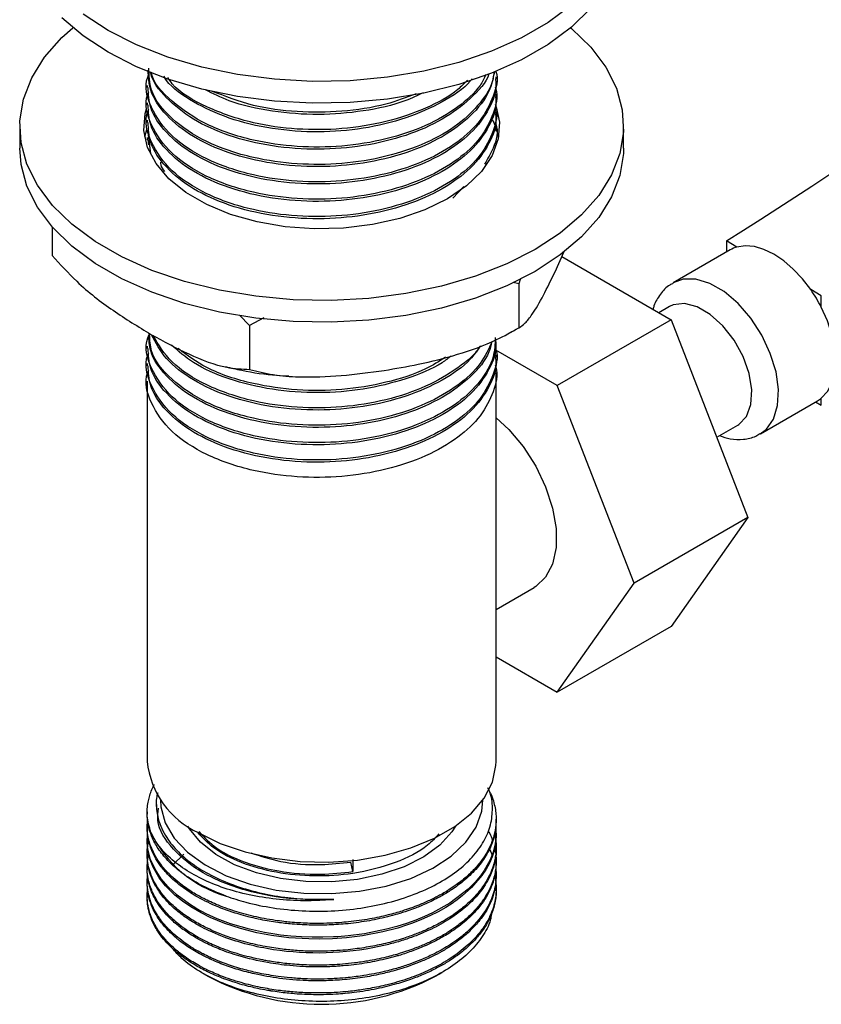
# Model space of a CAD drawing. Units: millimetres. Extents: x 5 to 995, y 5 to 995.
# Drawn here: x 49 to 79, y 714 to 750 of the extents above; entities that cross this region are included whole.
import ezdxf

# ---------------------------------------------------------------- set-up
doc = ezdxf.new("R2010")
doc.units = ezdxf.units.MM

msp = doc.modelspace()

# ---------------------------------------------------------------- linework, layer by layer
at = {"color": 7, "linetype": 'Continuous', "lineweight": 25}
for p, q in [((67.232, 748.091), (67.232, 748.172)), ((54.232, 747.848), (54.232, 747.767)), ((67.232, 747.443), (67.232, 747.524)), ((54.232, 747.2), (54.232, 747.119)), ((67.232, 746.795), (67.232, 746.876)), ((49.482, 746.327), (49.482, 745.511)), ((54.232, 746.552), (54.232, 746.471)), ((67.232, 746.147), (67.232, 746.228)), ((71.982, 745.511), (71.982, 746.327)), ((54.232, 745.904), (54.232, 745.823)), ((54.369, 745.306), (54.271, 746.103)), ((54.294, 745.641), (54.27, 745.824)), ((66.034, 744.085), (65.616, 743.641)), ((50.694, 742.579), (50.694, 741.508)), ((76.203, 741.825), (75.812, 742.051)), ((75.812, 742.051), (75.812, 741.637)), ((69.426, 740.9), (69.749, 741.629)), ((69.677, 741.468), (73.755, 739.114)), ((75.954, 741.72), (73.833, 740.495)), ((68.081, 740.452), (67.873, 740.498)), ((68.139, 740.658), (68.081, 740.452)), ((68.081, 740.452), (68.081, 738.819)), ((79.347, 740.01), (78.955, 740.237)), ((79.347, 739.58), (79.347, 740.01)), ((58.043, 738.899), (57.672, 739.289)), ((73.688, 739.603), (73.298, 739.378)), ((58.58, 739.188), (58.043, 738.899)), ((58.043, 738.899), (58.043, 737.266)), ((73.755, 739.114), (69.512, 736.665)), ((73.755, 739.114), (76.613, 731.748)), ((67.674, 738.586), (67.818, 738.674)), ((54.232, 738.126), (54.232, 738.045)), ((69.512, 736.665), (67.223, 737.986)), ((67.232, 737.721), (67.232, 737.802)), ((54.232, 737.478), (54.232, 737.397)), ((67.232, 722.647), (67.232, 737.154)), ((54.232, 736.83), (54.232, 722.647)), ((72.37, 729.299), (69.512, 736.665)), ((77.083, 734.866), (79.204, 736.091)), ((79.132, 736.049), (79.347, 735.925)), ((79.347, 735.925), (79.347, 736.189)), ((75.454, 734.734), (76.238, 735.187)), ((76.613, 731.748), (72.37, 729.299)), ((76.613, 731.748), (73.755, 727.682)), ((67.232, 728.314), (68.654, 729.134)), ((69.512, 725.233), (72.37, 729.299)), ((73.755, 727.682), (69.512, 725.233)), ((67.232, 726.549), (69.512, 725.233)), ((54.576, 721.044), (54.576, 720.914)), ((54.232, 720.771), (54.232, 720.687)), ((54.232, 720.233), (54.232, 720.169)), ((67.232, 720.428), (67.232, 720.493)), ((67.232, 719.909), (67.232, 719.974)), ((54.232, 719.715), (54.232, 719.65)), ((67.232, 719.391), (67.232, 719.456)), ((54.232, 719.196), (54.232, 719.132)), ((55.179, 718.786), (55.601, 719.198)), ((66.988, 719.391), (67.096, 719.133)), ((61.895, 718.541), (61.817, 718.896)), ((61.895, 718.995), (61.895, 718.541)), ((67.232, 718.872), (67.232, 718.937)), ((54.232, 718.678), (54.232, 718.613)), ((67.232, 718.354), (67.232, 718.419)), ((54.232, 718.159), (54.232, 718.095)), ((54.232, 717.641), (54.232, 717.576)), ((67.232, 717.835), (67.232, 717.9)), ((56.314, 714.747), (56.489, 714.646)), ((64.976, 714.646), (65.219, 714.786))]:
    msp.add_line(p, q, dxfattribs=at)
at = {"color": 7, "linetype": 'Continuous', "lineweight": 25, "flags": 128}
for points in [[(70.756, 750.728), (70.037, 750.026), (69.171, 749.381), (68.172, 748.804), (67.056, 748.305), (65.84, 747.889), (64.543, 747.566), (63.187, 747.338), (61.791, 747.21), (60.379, 747.185), (58.973, 747.262), (57.594, 747.439), (56.265, 747.716), (55.006, 748.086), (53.837, 748.544), (52.778, 749.084), (51.843, 749.696), (51.049, 750.37)], [(70.037, 750.842), (69.171, 750.198), (68.172, 749.621), (67.056, 749.121), (65.84, 748.706), (64.543, 748.382), (63.187, 748.155), (61.791, 748.027), (60.379, 748.001), (58.973, 748.078), (57.594, 748.256), (56.265, 748.532), (55.006, 748.903), (53.837, 749.361), (52.778, 749.9), (51.843, 750.512)], [(70.009, 750.002), (70.037, 749.978), (70.756, 749.276), (71.317, 748.527), (71.712, 747.744), (71.933, 746.938), (71.977, 746.123), (71.844, 745.311), (71.536, 744.515), (71.057, 743.748), (70.416, 743.021), (69.622, 742.347), (68.687, 741.735), (67.628, 741.196), (66.459, 740.737), (65.2, 740.367), (63.871, 740.091), (62.492, 739.913), (61.086, 739.836), (59.674, 739.862), (58.278, 739.989), (56.922, 740.217), (55.625, 740.541), (54.409, 740.956), (53.293, 741.456), (52.294, 742.032), (51.428, 742.677), (50.709, 743.379), (50.148, 744.127), (49.753, 744.91), (49.532, 745.716), (49.488, 746.531), (49.621, 747.343), (49.929, 748.139), (50.408, 748.906), (51.049, 749.633), (51.456, 750.002)], [(67.239, 747.049), (67.352, 746.485), (67.307, 745.854), (67.082, 745.236), (66.684, 744.647), (66.124, 744.105), (65.417, 743.623), (64.582, 743.215), (63.642, 742.891), (62.623, 742.662), (61.552, 742.532), (60.459, 742.506), (59.373, 742.584), (58.324, 742.764), (57.341, 743.042), (56.451, 743.409), (55.677, 743.855), (55.041, 744.369), (54.561, 744.937), (54.248, 745.542), (54.113, 746.169), (54.158, 746.8), (54.205, 746.983)], [(54.145, 745.919), (54.158, 745.984), (54.22, 746.213)], [(67.102, 746.563), (67.216, 746.295), (67.32, 745.919)], [(71.982, 745.511), (71.977, 745.307), (71.844, 744.495), (71.536, 743.699), (71.057, 742.931), (70.416, 742.205), (69.622, 741.53), (68.687, 740.918), (67.628, 740.379), (66.459, 739.921), (65.2, 739.55), (63.871, 739.274), (62.492, 739.096), (61.086, 739.019), (59.674, 739.045), (58.278, 739.173), (56.922, 739.4), (55.625, 739.724), (54.409, 740.139), (53.293, 740.639), (52.294, 741.216), (51.428, 741.86), (50.709, 742.562), (50.148, 743.311), (49.753, 744.094), (49.532, 744.899), (49.482, 745.511)], [(78.955, 740.237), (78.643, 740.643), (78.304, 741.005), (77.947, 741.313), (77.579, 741.559), (77.212, 741.737), (76.854, 741.842), (76.515, 741.872), (76.203, 741.825)], [(76.238, 735.187), (76.281, 735.213), (76.564, 735.513), (76.728, 735.952), (76.762, 736.499), (76.662, 737.111), (76.436, 737.745), (76.101, 738.353), (75.681, 738.89), (75.209, 739.316), (74.717, 739.599), (74.245, 739.719), (73.825, 739.667), (73.688, 739.603)], [(79.347, 736.189), (79.574, 736.436), (79.741, 736.756), (79.843, 737.141), (79.877, 737.579), (79.843, 738.056), (79.741, 738.559), (79.574, 739.072), (79.347, 739.58)], [(67.232, 735.462), (67.701, 735.028), (68.242, 734.386), (68.708, 733.659), (69.078, 732.883), (69.335, 732.094), (69.466, 731.328), (69.466, 730.622), (69.335, 730.008), (69.078, 729.516), (68.708, 729.167), (68.654, 729.134)], [(56.136, 719.994), (56.955, 719.594), (57.878, 719.276), (58.878, 719.051), (59.928, 718.924), (61.001, 718.898), (62.066, 718.975), (63.095, 719.152), (64.06, 719.424), (64.933, 719.784), (65.693, 720.222), (66.316, 720.727), (66.788, 721.283), (67.094, 721.877), (67.227, 722.492), (67.232, 722.647)], [(54.733, 721.204), (54.744, 720.961), (54.9, 720.364), (55.233, 719.792), (55.734, 719.261), (56.386, 718.789), (57.17, 718.39), (58.063, 718.075), (59.036, 717.855), (60.062, 717.735)], [(60.062, 717.735), (61.107, 717.72), (62.141, 717.81), (63.133, 718.003), (64.051, 718.291), (64.869, 718.668), (65.561, 719.121), (66.106, 719.636), (66.488, 720.198), (66.695, 720.79), (66.732, 721.204)], [(67.218, 720.225), (67.227, 720.138), (67.228, 719.834), (67.193, 719.554), (67.122, 719.271), (67.01, 718.979), (66.789, 718.582), (66.644, 718.379), (66.448, 718.146), (66.189, 717.888), (65.505, 717.365), (64.858, 717.002), (64.56, 716.864), (64.24, 716.733), (63.897, 716.609), (63.531, 716.495), (63.143, 716.391), (62.329, 716.228), (61.718, 716.148), (61.33, 716.116), (61.222, 716.109), (61.189, 716.107), (61.177, 716.106), (61.173, 716.106), (61.172, 716.106), (61.172, 716.106), (61.171, 716.106), (61.171, 716.106), (61.171, 716.106), (61.171, 716.106), (61.171, 716.106), (61.171, 716.106), (61.171, 716.106), (60.774, 716.093), (60.378, 716.093), (59.982, 716.108), (59.589, 716.136), (59.201, 716.179), (58.99, 716.208), (58.598, 716.273), (58.039, 716.395), (57.337, 716.599), (56.842, 716.786), (56.427, 716.974), (56.085, 717.155), (55.81, 717.323), (55.354, 717.658), (55.009, 717.978), (54.758, 718.271), (54.524, 718.629), (54.357, 718.999), (54.26, 719.377), (54.234, 719.627), (54.245, 719.941), (54.246, 719.946)], [(60.146, 718.169), (59.199, 718.283), (58.304, 718.495), (57.491, 718.798), (56.789, 719.182), (56.221, 719.635), (55.807, 720.139), (55.747, 720.24)], [(65.718, 720.24), (65.584, 720.028), (65.135, 719.533), (64.537, 719.094), (63.81, 718.726), (62.977, 718.442), (62.068, 718.25), (61.114, 718.158), (60.146, 718.169)], [(67.22, 719.91), (67.201, 719.535), (67.154, 719.315), (67.082, 719.09), (66.985, 718.861), (66.86, 718.629), (66.705, 718.396), (66.317, 717.945), (65.973, 717.637), (65.732, 717.454), (65.661, 717.404), (65.64, 717.39), (65.632, 717.385), (65.63, 717.383), (65.629, 717.382), (65.629, 717.382), (65.628, 717.382), (65.628, 717.382), (65.628, 717.382), (65.628, 717.382), (65.628, 717.382), (65.628, 717.382), (65.628, 717.382), (65.358, 717.209), (65.071, 717.046), (64.767, 716.893), (64.449, 716.752), (64.116, 716.622), (63.928, 716.555), (63.565, 716.44), (63.011, 716.295), (62.251, 716.151), (61.663, 716.078), (61.131, 716.039), (60.66, 716.027), (60.254, 716.032), (59.509, 716.079), (58.864, 716.162), (58.318, 716.265), (57.703, 716.42), (57.122, 716.611), (56.579, 716.836), (56.247, 717.001), (55.862, 717.225), (55.55, 717.439), (55.267, 717.667), (54.916, 718.014), (54.68, 718.313), (54.452, 718.704), (54.342, 718.978), (54.275, 719.229), (54.242, 719.456), (54.233, 719.65)]]:
    msp.add_lwpolyline(points, dxfattribs=at)
at = {"color": 8, "linetype": 'Continuous', "lineweight": 25, "flags": 128}
msp.add_lwpolyline([(77.074, 734.861), (77.301, 735.032), (77.568, 735.411), (77.721, 735.913), (77.752, 736.511), (77.66, 737.171), (77.448, 737.859), (77.13, 738.537), (76.721, 739.169), (76.244, 739.721), (75.725, 740.162), (75.191, 740.471), (74.672, 740.628), (74.195, 740.627), (73.826, 740.491)], dxfattribs=at)
at = {"color": 7, "linetype": 'Continuous', "lineweight": 25}
for centre, radius, start, end in [((-10.885, 880.659), 163.488, 302.02528, 310.51227), ((76.505, 740.763), 1.104, 105.8731, 119.936), ((74.346, 737.039), 5.61, 26.9425, 34.7542), ((78.658, 737.036), 1.091, 300.0114, 309.1315), ((57.508, 722.988), 3.293, 185.932, 245.3881), ((58.43, 721.957), 4.507, 205.6821, 253.7521), ((60.732, 722.693), 9.098, 242.1985, 297.8015)]:
    msp.add_arc(centre, radius, start, end, dxfattribs=at)
for points, knots in [([(67.166, 748.348), (67.115, 748.109), (66.994, 747.534), (66.327, 746.697), (65.266, 745.907), (63.891, 745.301), (62.305, 744.917), (60.593, 744.78), (58.868, 744.905), (57.258, 745.294), (55.895, 745.917), (54.893, 746.725), (54.308, 747.585), (54.281, 748.167), (54.27, 748.417)], [0, 0, 0, 0, 0.061686, 0.148065, 0.232725, 0.317897, 0.404283, 0.489005, 0.577293, 0.66685, 0.754551, 0.843064, 0.932581, 1, 1, 1, 1]), ([(67.146, 748.342), (67.14, 748.261), (67.108, 747.866), (66.675, 747.188), (65.843, 746.364), (64.639, 745.673), (63.153, 745.168), (61.502, 744.901), (59.801, 744.888), (58.05, 745.139), (56.392, 745.706), (55.079, 746.591), (54.318, 747.562), (54.302, 748.224), (54.295, 748.499)], [0, 0, 0, 0, 0.021026, 0.102198, 0.182977, 0.267832, 0.354614, 0.441218, 0.526063, 0.612811, 0.717269, 0.820341, 0.925523, 1, 1, 1, 1]), ([(67.221, 748.377), (67.222, 748.374), (67.329, 748.071), (67.141, 747.435), (66.703, 746.54), (65.835, 745.716), (64.641, 745.025), (63.152, 744.52), (61.502, 744.253), (59.802, 744.24), (58.048, 744.491), (56.399, 745.057), (55.054, 745.944), (54.337, 747.007), (54.099, 747.825), (54.28, 748.217), (54.293, 748.244)], [0, 0, 0, 0, 0.000649, 0.073121, 0.147238, 0.220995, 0.298474, 0.377713, 0.45679, 0.53426, 0.613468, 0.708846, 0.802959, 0.898999, 0.99301, 1, 1, 1, 1]), ([(67.203, 748.09), (67.212, 748.029), (67.268, 747.659), (66.993, 746.953), (66.341, 746.048), (65.262, 745.259), (63.892, 744.653), (62.305, 744.268), (60.593, 744.132), (58.868, 744.257), (57.258, 744.646), (55.895, 745.269), (54.893, 746.076), (54.308, 746.937), (54.281, 747.519), (54.27, 747.769)], [0, 0, 0, 0, 0.015144, 0.092227, 0.175795, 0.257699, 0.340099, 0.423673, 0.505638, 0.591052, 0.677694, 0.76254, 0.848173, 0.934775, 1, 1, 1, 1]), ([(66.962, 748.286), (66.962, 748.286), (66.866, 747.954), (66.304, 747.348), (65.272, 746.555), (63.889, 745.949), (62.305, 745.565), (60.593, 745.428), (58.868, 745.553), (57.26, 745.942), (55.889, 746.565), (54.917, 747.375), (54.408, 748.002), (54.366, 748.341), (54.364, 748.352)], [0, 0, 0, 0, 0.000084, 0.098943, 0.195834, 0.293312, 0.392179, 0.489141, 0.590185, 0.692681, 0.793053, 0.894355, 0.996805, 1, 1, 1, 1]), ([(66.851, 748.253), (66.785, 748.117), (66.575, 747.679), (65.824, 747.015), (64.644, 746.321), (63.152, 745.816), (61.503, 745.549), (59.801, 745.536), (58.052, 745.788), (56.383, 746.353), (55.113, 747.242), (54.442, 747.951), (54.395, 748.338), (54.395, 748.342)], [0, 0, 0, 0, 0.04235, 0.136196, 0.234777, 0.335597, 0.436211, 0.534781, 0.635562, 0.756916, 0.876663, 0.998859, 1, 1, 1, 1]), ([(66.33, 748.095), (66.309, 748.066), (66.066, 747.734), (65.238, 747.211), (63.898, 746.595), (62.303, 746.213), (60.593, 746.076), (58.87, 746.202), (57.251, 746.589), (55.923, 747.219), (55.108, 747.779), (54.892, 748.139), (54.862, 748.189)], [0, 0, 0, 0, 0.011101, 0.129095, 0.247803, 0.368204, 0.486284, 0.609336, 0.734155, 0.856388, 0.979753, 1, 1, 1, 1]), ([(66.161, 748.043), (66.047, 747.926), (65.656, 747.522), (64.627, 746.974), (63.156, 746.463), (61.501, 746.198), (59.803, 746.185), (58.042, 746.434), (56.427, 747.01), (55.338, 747.635), (55.05, 748.067), (54.997, 748.145)], [0, 0, 0, 0, 0.0502258, 0.1722682, 0.2970833, 0.421642, 0.5436712, 0.668437, 0.8186732, 0.9669182, 1, 1, 1, 1]), ([(67.195, 747.803), (67.205, 747.776), (67.326, 747.448), (67.146, 746.787), (66.702, 745.891), (65.835, 745.067), (64.641, 744.377), (63.152, 743.872), (61.502, 743.605), (59.802, 743.592), (58.048, 743.843), (56.399, 744.409), (55.054, 745.296), (54.337, 746.359), (54.099, 747.177), (54.28, 747.569), (54.293, 747.596)], [0, 0, 0, 0, 0.006576, 0.078619, 0.152296, 0.225616, 0.302635, 0.381404, 0.460012, 0.537023, 0.615761, 0.710573, 0.804128, 0.899598, 0.993051, 1, 1, 1, 1]), ([(64.512, 747.572), (64.3, 747.472), (63.642, 747.159), (62.297, 746.868), (60.594, 746.721), (58.875, 746.855), (57.411, 747.179), (56.687, 747.543), (56.401, 747.687)], [0, 0, 0, 0, 0.091094, 0.283784, 0.47276, 0.669691, 0.869453, 1, 1, 1, 1]), ([(67.203, 747.442), (67.212, 747.381), (67.268, 747.011), (66.993, 746.304), (66.341, 745.4), (65.262, 744.611), (63.892, 744.005), (62.305, 743.62), (60.593, 743.484), (58.868, 743.609), (57.258, 743.998), (55.895, 744.621), (54.893, 745.428), (54.308, 746.289), (54.281, 746.871), (54.27, 747.121)], [0, 0, 0, 0, 0.015144, 0.092227, 0.175795, 0.257699, 0.340099, 0.423673, 0.505638, 0.591052, 0.677694, 0.76254, 0.848173, 0.934775, 1, 1, 1, 1]), ([(64.256, 747.537), (63.888, 747.398), (63.038, 747.077), (61.496, 746.849), (59.807, 746.835), (58.098, 747.061), (57.135, 747.443), (56.634, 747.641)], [0, 0, 0, 0, 0.158379, 0.365359, 0.568136, 0.77546, 1, 1, 1, 1]), ([(67.195, 747.155), (67.205, 747.127), (67.326, 746.8), (67.146, 746.139), (66.702, 745.243), (65.835, 744.419), (64.641, 743.729), (63.152, 743.224), (61.502, 742.957), (59.802, 742.944), (58.048, 743.195), (56.399, 743.761), (55.054, 744.648), (54.337, 745.711), (54.099, 746.529), (54.28, 746.921), (54.293, 746.948)], [0, 0, 0, 0, 0.006576, 0.078619, 0.152296, 0.225616, 0.302635, 0.381404, 0.460012, 0.537023, 0.615761, 0.710573, 0.804128, 0.899598, 0.993051, 1, 1, 1, 1]), ([(67.203, 746.794), (67.212, 746.733), (67.268, 746.363), (66.993, 745.656), (66.341, 744.752), (65.262, 743.963), (63.892, 743.357), (62.305, 742.972), (60.593, 742.836), (58.868, 742.961), (57.258, 743.349), (55.895, 743.973), (54.893, 744.78), (54.308, 745.641), (54.281, 746.222), (54.27, 746.472)], [0, 0, 0, 0, 0.015144, 0.092227, 0.175795, 0.257699, 0.340099, 0.423673, 0.505638, 0.591052, 0.677694, 0.76254, 0.848173, 0.934775, 1, 1, 1, 1]), ([(67.195, 746.507), (67.205, 746.479), (67.326, 746.152), (67.201, 745.595), (66.915, 745.112), (66.8, 744.918)], [0, 0, 0, 0, 0.0518236, 0.6195384, 1, 1, 1, 1]), ([(67.216, 745.799), (67.219, 745.792), (67.246, 745.72), (67.222, 745.646), (67.201, 745.581)], [0, 0, 0, 0, 0.106453, 1, 1, 1, 1]), ([(54.886, 744.638), (54.825, 744.721), (54.741, 744.835), (54.74, 744.958), (54.74, 744.992)], [0, 0, 0, 0, 0.72405, 1, 1, 1, 1]), ([(50.694, 741.508), (50.995, 741.177), (51.714, 740.383), (52.971, 739.424), (53.899, 738.857), (54.369, 738.571)], [0, 0, 0, 0, 0.261527, 0.626401, 1, 1, 1, 1]), ([(68.081, 738.819), (68.159, 738.867), (68.317, 738.966), (68.625, 739.373), (68.996, 740.003), (69.282, 740.6), (69.426, 740.9)], [0, 0, 0, 0, 0.187923, 0.380265, 0.68811, 1, 1, 1, 1]), ([(73.831, 740.474), (73.787, 740.454), (73.593, 740.366), (73.343, 740.07), (73.14, 739.756), (73.091, 739.546), (73.081, 739.503)], [0, 0, 0, 0, 0.115643, 0.50895, 0.898659, 1, 1, 1, 1]), ([(67.201, 738.451), (67.192, 738.209), (67.169, 737.653), (66.686, 736.817), (65.84, 735.994), (64.639, 735.303), (63.153, 734.798), (61.502, 734.531), (59.802, 734.518), (58.048, 734.769), (56.399, 735.335), (55.055, 736.222), (54.334, 737.286), (54.102, 738.121), (54.295, 738.53), (54.316, 738.574)], [0, 0, 0, 0, 0.057695, 0.132682, 0.207306, 0.285694, 0.365864, 0.445868, 0.524249, 0.604386, 0.700884, 0.796102, 0.893269, 0.988384, 1, 1, 1, 1]), ([(67.066, 738.28), (67.037, 738.158), (66.929, 737.701), (66.319, 736.976), (65.268, 736.185), (63.89, 735.579), (62.305, 735.195), (60.593, 735.058), (58.868, 735.183), (57.259, 735.572), (55.894, 736.195), (54.896, 737.003), (54.33, 737.816), (54.301, 738.348), (54.289, 738.548)], [0, 0, 0, 0, 0.033075, 0.123368, 0.211864, 0.300895, 0.391196, 0.479757, 0.572046, 0.665661, 0.757336, 0.84986, 0.943432, 1, 1, 1, 1]), ([(67.081, 738.309), (66.954, 738.027), (66.691, 737.442), (65.832, 736.643), (64.642, 735.951), (63.152, 735.446), (61.502, 735.179), (59.801, 735.166), (58.05, 735.417), (56.391, 735.984), (55.085, 736.87), (54.356, 737.767), (54.331, 738.352), (54.323, 738.55)], [0, 0, 0, 0, 0.078785, 0.163626, 0.252748, 0.343894, 0.434854, 0.523966, 0.615076, 0.724787, 0.833043, 0.943514, 1, 1, 1, 1]), ([(54.369, 738.571), (54.84, 738.314), (55.791, 737.797), (57.048, 737.31), (57.764, 737.278), (58.043, 737.266)], [0, 0, 0, 0, 0.37512, 0.756984, 1, 1, 1, 1]), ([(66.614, 738.102), (66.508, 737.945), (66.193, 737.48), (65.251, 736.837), (63.895, 736.226), (62.304, 735.843), (60.593, 735.706), (58.869, 735.832), (57.256, 736.22), (55.904, 736.844), (54.876, 737.635), (54.554, 738.253), (54.395, 738.557)], [0, 0, 0, 0, 0.052491, 0.15527, 0.25867, 0.363546, 0.4664, 0.573583, 0.682308, 0.788779, 0.896236, 1, 1, 1, 1]), ([(66.642, 738.145), (66.639, 738.139), (66.476, 737.835), (65.809, 737.296), (64.648, 736.598), (63.151, 736.095), (61.503, 735.827), (59.802, 735.814), (58.047, 736.065), (56.405, 736.634), (55.068, 737.488), (54.656, 738.187), (54.456, 738.525)], [0, 0, 0, 0, 0.001925, 0.100845, 0.204756, 0.311028, 0.417082, 0.520981, 0.627211, 0.755127, 0.881348, 1, 1, 1, 1]), ([(63.062, 737.226), (63.486, 737.298), (64.401, 737.453), (65.808, 737.808), (67.083, 738.253), (67.807, 738.664), (68.081, 738.819)], [0, 0, 0, 0, 0.2462571, 0.5323389, 0.823175, 1, 1, 1, 1]), ([(67.203, 738.368), (67.212, 738.307), (67.268, 737.937), (66.993, 737.231), (66.341, 736.326), (65.262, 735.537), (63.892, 734.931), (62.305, 734.547), (60.593, 734.41), (58.868, 734.535), (57.258, 734.924), (55.895, 735.547), (54.893, 736.354), (54.308, 737.215), (54.281, 737.797), (54.27, 738.047)], [0, 0, 0, 0, 0.015144, 0.092227, 0.175795, 0.257699, 0.340099, 0.423673, 0.505638, 0.591052, 0.677694, 0.76254, 0.848173, 0.934775, 1, 1, 1, 1]), ([(65.563, 737.769), (65.451, 737.682), (64.999, 737.329), (63.877, 736.882), (62.308, 736.489), (60.593, 736.355), (58.867, 736.479), (57.265, 736.871), (55.956, 737.445), (55.395, 737.945), (55.141, 738.17)], [0, 0, 0, 0, 0.0449637, 0.1818802, 0.3207497, 0.4569427, 0.5988688, 0.7428346, 0.883817, 1, 1, 1, 1]), ([(67.212, 738.034), (67.216, 738.022), (67.328, 737.71), (67.143, 737.065), (66.702, 736.17), (65.835, 735.346), (64.641, 734.655), (63.152, 734.15), (61.502, 733.883), (59.802, 733.87), (58.048, 734.121), (56.399, 734.687), (55.054, 735.574), (54.337, 736.637), (54.099, 737.455), (54.28, 737.847), (54.293, 737.874)], [0, 0, 0, 0, 0.002823, 0.075137, 0.149093, 0.22269, 0.3, 0.379067, 0.457971, 0.535273, 0.614309, 0.709479, 0.803388, 0.899218, 0.993025, 1, 1, 1, 1]), ([(65.351, 737.715), (65.112, 737.566), (64.481, 737.17), (63.144, 736.747), (61.505, 736.474), (59.799, 736.462), (58.057, 736.717), (56.462, 737.233), (55.72, 737.792), (55.385, 738.044)], [0, 0, 0, 0, 0.089947, 0.2375692, 0.3848881, 0.5292154, 0.6767792, 0.8544675, 1, 1, 1, 1]), ([(67.195, 737.433), (67.205, 737.405), (67.326, 737.078), (67.146, 736.417), (66.702, 735.521), (65.835, 734.697), (64.641, 734.007), (63.152, 733.502), (61.502, 733.235), (59.802, 733.222), (58.048, 733.473), (56.399, 734.039), (55.054, 734.926), (54.337, 735.989), (54.099, 736.807), (54.28, 737.199), (54.293, 737.226)], [0, 0, 0, 0, 0.006576, 0.078619, 0.152296, 0.225616, 0.302635, 0.381404, 0.460012, 0.537023, 0.615761, 0.710573, 0.804128, 0.899598, 0.993051, 1, 1, 1, 1]), ([(67.203, 737.72), (67.212, 737.659), (67.268, 737.289), (66.993, 736.583), (66.341, 735.678), (65.262, 734.889), (63.892, 734.283), (62.305, 733.898), (60.593, 733.762), (58.868, 733.887), (57.258, 734.276), (55.895, 734.899), (54.893, 735.706), (54.308, 736.567), (54.281, 737.149), (54.27, 737.399)], [0, 0, 0, 0, 0.015144, 0.092227, 0.175795, 0.257699, 0.340099, 0.423673, 0.505638, 0.591052, 0.677694, 0.76254, 0.848173, 0.934775, 1, 1, 1, 1]), ([(57.149, 737.369), (57.35, 737.321), (57.975, 737.171), (58.772, 737.057), (59.367, 737.026), (59.514, 737.018)], [0, 0, 0, 0, 0.262085, 0.81812, 1, 1, 1, 1]), ([(58.043, 737.266), (58.334, 737.192), (58.924, 737.041), (60.073, 736.962), (61.459, 737.007), (62.525, 737.153), (63.062, 737.226)], [0, 0, 0, 0, 0.187923, 0.380265, 0.68811, 1, 1, 1, 1]), ([(75.56, 734.795), (75.688, 734.75), (75.982, 734.647), (76.44, 734.646), (76.83, 734.718), (77.012, 734.842), (77.063, 734.877)], [0, 0, 0, 0, 0.250095, 0.571998, 0.880133, 1, 1, 1, 1]), ([(54.369, 720.004), (54.311, 720.211), (54.206, 720.584), (54.242, 721.031), (54.311, 721.336), (54.384, 721.546), (54.446, 721.697), (54.492, 721.776), (54.496, 721.784)], [0, 0, 0, 0, 0.349068, 0.628994, 0.741785, 0.861003, 0.986647, 1, 1, 1, 1]), ([(57.17, 717.63), (57.413, 717.55), (57.966, 717.368), (58.923, 717.175), (59.996, 717.064), (61.101, 717.061), (62.181, 717.165), (63.224, 717.375), (64.182, 717.678), (65.05, 718.074), (65.783, 718.543), (66.376, 719.082), (66.799, 719.664), (67.056, 720.285), (67.115, 720.911), (67.066, 721.381), (66.944, 721.622), (66.923, 721.665)], [0, 0, 0, 0, 0.0557062, 0.1268155, 0.1999869, 0.2710997, 0.3443091, 0.4148675, 0.4874721, 0.5580309, 0.6306572, 0.7008444, 0.7730781, 0.8430856, 0.9151298, 0.9849445, 1, 1, 1, 1]), ([(66.986, 721.528), (66.998, 721.505), (67.062, 721.391), (67.129, 721.185), (67.197, 720.923), (67.228, 720.686), (67.235, 720.475), (67.222, 720.212), (67.167, 719.912), (67.057, 719.591), (66.936, 719.34), (66.777, 719.071), (66.551, 718.767), (66.216, 718.418), (65.866, 718.128), (65.502, 717.876), (65.149, 717.666), (64.756, 717.467), (64.294, 717.266), (63.779, 717.082), (63.168, 716.909), (62.501, 716.766), (61.779, 716.664), (61.108, 716.616), (60.599, 716.607), (60.205, 716.615), (59.878, 716.631), (59.586, 716.654), (59.294, 716.685), (58.969, 716.727), (58.594, 716.79), (58.205, 716.871), (57.836, 716.963), (57.477, 717.069), (57.132, 717.188), (56.723, 717.349), (56.374, 717.513), (56.073, 717.679), (55.865, 717.804), (55.643, 717.952), (55.389, 718.142), (55.1, 718.394), (54.789, 718.73), (54.375, 719.339), (54.204, 719.942), (54.24, 720.389), (54.246, 720.461)], [0, 0, 0, 0, 0.005252, 0.027144, 0.047013, 0.064858, 0.080679, 0.094477, 0.124, 0.148536, 0.168085, 0.182644, 0.21262, 0.242596, 0.272572, 0.292197, 0.316935, 0.338765, 0.360595, 0.392702, 0.4182, 0.449987, 0.486329, 0.516124, 0.539369, 0.553924, 0.568479, 0.583034, 0.593244, 0.608035, 0.627408, 0.645399, 0.66339, 0.681381, 0.699372, 0.717363, 0.747999, 0.759861, 0.773404, 0.788626, 0.805528, 0.829611, 0.859347, 0.894733, 0.983149, 1, 1, 1, 1]), ([(54.629, 721.485), (54.614, 721.437), (54.542, 721.208), (54.57, 720.973), (54.593, 720.787)], [0, 0, 0, 0, 0.207918, 1, 1, 1, 1]), ([(61.187, 717.505), (60.709, 717.498), (59.576, 717.479), (57.851, 717.799), (56.248, 718.45), (55.129, 719.366), (54.573, 720.23), (54.633, 720.758), (54.651, 720.913)], [0, 0, 0, 0, 0.141389, 0.335624, 0.530684, 0.722414, 0.91833, 1, 1, 1, 1]), ([(57.17, 717.63), (56.869, 717.752), (56.328, 717.97), (55.793, 718.298), (55.461, 718.54), (55.248, 718.717), (55.043, 718.91), (54.85, 719.121), (54.627, 719.411), (54.435, 719.748), (54.313, 720.088), (54.267, 720.3), (54.247, 720.434), (54.235, 720.546), (54.235, 720.635), (54.235, 720.687)], [0, 0, 0, 0, 0.172741, 0.311266, 0.367083, 0.42608, 0.488257, 0.553613, 0.62215, 0.750158, 0.845392, 0.907828, 0.926742, 0.956726, 1, 1, 1, 1]), ([(54.593, 720.787), (54.602, 720.727), (54.65, 720.421), (54.855, 719.924), (55.311, 719.332), (55.886, 718.83), (56.601, 718.393), (57.432, 718.029), (58.357, 717.755), (59.604, 717.514), (60.57, 717.509), (61.187, 717.505)], [0, 0, 0, 0, 0.032901, 0.165174, 0.272617, 0.38006, 0.487503, 0.594946, 0.702389, 0.809832, 1, 1, 1, 1]), ([(67.221, 720.428), (67.224, 720.374), (67.239, 720.125), (67.153, 719.786), (67.004, 719.404), (66.81, 719.046), (66.493, 718.624), (66.055, 718.207), (65.61, 717.879), (65.243, 717.656), (64.943, 717.495), (64.687, 717.372), (64.447, 717.268), (64.199, 717.169), (63.912, 717.066), (63.564, 716.955), (63.183, 716.852), (62.802, 716.766), (62.413, 716.693), (62.017, 716.634), (61.522, 716.579), (61.067, 716.551), (60.645, 716.544), (60.339, 716.546), (59.997, 716.559), (59.577, 716.588), (59.056, 716.646), (58.414, 716.754), (57.357, 717.011), (56.481, 717.369), (55.844, 717.751), (55.589, 717.925), (55.353, 718.107), (55.138, 718.298), (54.992, 718.447), (54.864, 718.59), (54.723, 718.763), (54.537, 719.041), (54.389, 719.347), (54.289, 719.662), (54.236, 719.923), (54.239, 720.1), (54.24, 720.169)], [0, 0, 0, 0, 0.013461, 0.062, 0.0846, 0.111256, 0.155499, 0.198913, 0.23268, 0.259764, 0.275874, 0.291984, 0.308094, 0.319395, 0.335766, 0.357209, 0.377121, 0.397034, 0.416947, 0.43686, 0.456773, 0.490682, 0.503812, 0.518801, 0.535649, 0.554356, 0.581012, 0.613925, 0.653092, 0.750953, 0.770599, 0.790246, 0.809893, 0.82954, 0.849186, 0.85444, 0.871284, 0.898879, 0.93165, 0.954009, 0.982132, 1, 1, 1, 1]), ([(67.169, 719.982), (67.195, 719.845), (67.231, 719.657), (67.234, 719.408), (67.224, 719.231), (67.196, 719.035), (67.14, 718.792), (67.031, 718.486), (66.832, 718.107), (66.546, 717.722), (66.209, 717.377), (65.884, 717.107), (65.593, 716.9), (65.401, 716.78), (65.253, 716.692), (65.014, 716.557), (64.644, 716.376), (64.173, 716.185), (63.688, 716.017), (63.118, 715.86), (62.475, 715.727), (61.905, 715.646), (61.397, 715.599), (60.933, 715.574), (60.399, 715.57), (59.835, 715.593), (59.233, 715.65), (58.588, 715.748), (57.748, 715.936), (57.033, 716.177), (56.508, 716.413), (56.237, 716.551), (55.985, 716.692), (55.725, 716.857), (55.475, 717.038), (55.245, 717.228), (55.071, 717.392), (54.928, 717.545), (54.798, 717.697), (54.644, 717.904), (54.48, 718.176), (54.304, 718.582), (54.214, 719.074), (54.235, 719.473), (54.287, 719.663), (54.293, 719.683)], [0, 0, 0, 0, 0.0315555, 0.0435504, 0.057068, 0.0721082, 0.088671, 0.113372, 0.1436488, 0.1794986, 0.2093553, 0.2345196, 0.25499, 0.2707652, 0.2721056, 0.2833735, 0.3152924, 0.3367827, 0.3603137, 0.3908379, 0.4213621, 0.4518864, 0.469728, 0.4906831, 0.5147511, 0.5419315, 0.5672526, 0.5974557, 0.6325388, 0.6899117, 0.7098248, 0.7238633, 0.7395465, 0.7581295, 0.7768888, 0.7945388, 0.8133748, 0.8229459, 0.8359494, 0.8539449, 0.8769309, 0.9049058, 0.9538504, 0.9951208, 1, 1, 1, 1]), ([(61.187, 717.505), (60.905, 717.485), (60.273, 717.438), (59.289, 717.478), (58.27, 717.611), (57.314, 717.843), (56.446, 718.163), (55.694, 718.565), (54.992, 719.096), (54.573, 719.592), (54.407, 719.928), (54.369, 720.004)], [0, 0, 0, 0, 0.0928, 0.208665, 0.324541, 0.440502, 0.556464, 0.672909, 0.789378, 0.95241, 1, 1, 1, 1]), ([(65.096, 719.947), (64.967, 719.801), (64.586, 719.371), (63.475, 718.835), (62.004, 718.442), (60.458, 718.342), (59.016, 718.48), (57.723, 718.848), (56.702, 719.364), (56.307, 719.796), (56.129, 719.99)], [0, 0, 0, 0, 0.074564, 0.219922, 0.373835, 0.503243, 0.634126, 0.766064, 0.895049, 1, 1, 1, 1]), ([(56.16, 720.032), (56.361, 719.818), (56.814, 719.337), (57.906, 718.846), (59.236, 718.513), (60.577, 718.397), (61.499, 718.498), (61.895, 718.541)], [0, 0, 0, 0, 0.1872516, 0.4212924, 0.5947589, 0.8257965, 1, 1, 1, 1]), ([(66.932, 720.062), (66.973, 719.993), (67.049, 719.866), (67.087, 719.734), (67.105, 719.673)], [0, 0, 0, 0, 0.540379, 1, 1, 1, 1]), ([(67.176, 719.419), (67.192, 719.343), (67.227, 719.176), (67.237, 718.927), (67.217, 718.602), (67.138, 718.24), (66.98, 717.858), (66.774, 717.507), (66.511, 717.165), (66.167, 716.818), (65.811, 716.532), (65.441, 716.282), (65.084, 716.075), (64.688, 715.879), (64.224, 715.683), (63.707, 715.504), (63.092, 715.335), (62.519, 715.217), (61.973, 715.137), (61.526, 715.09), (61.124, 715.065), (60.769, 715.054), (60.304, 715.054), (59.766, 715.078), (59.241, 715.134), (58.887, 715.185), (58.672, 715.222), (58.424, 715.269), (58.124, 715.334), (57.757, 715.43), (57.401, 715.538), (57.059, 715.66), (56.785, 715.771), (56.571, 715.867), (56.392, 715.953), (56.182, 716.062), (55.933, 716.205), (55.653, 716.387), (55.299, 716.655), (54.869, 717.061), (54.514, 717.561), (54.313, 718.051), (54.238, 718.429), (54.228, 718.715), (54.247, 718.935), (54.267, 719.075), (54.288, 719.151), (54.292, 719.167)], [0, 0, 0, 0, 0.017612, 0.03888, 0.057155, 0.09252, 0.122583, 0.147339, 0.177968, 0.208598, 0.239228, 0.259336, 0.284487, 0.306804, 0.329121, 0.361425, 0.387644, 0.420567, 0.443243, 0.463709, 0.481964, 0.498007, 0.511838, 0.545083, 0.571171, 0.584587, 0.594819, 0.601867, 0.620253, 0.638639, 0.657026, 0.675412, 0.693798, 0.703006, 0.712786, 0.725759, 0.741922, 0.761277, 0.783822, 0.822389, 0.875037, 0.91274, 0.943215, 0.966457, 0.981335, 0.996213, 1, 1, 1, 1]), ([(67.232, 719.391), (67.232, 719.39), (67.241, 719.26), (67.206, 719), (67.121, 718.657), (66.989, 718.338), (66.789, 717.974), (66.459, 717.55), (65.963, 717.089), (65.363, 716.674), (64.782, 716.373), (64.272, 716.158), (63.841, 716.002), (63.362, 715.86), (62.41, 715.63), (60.911, 715.452), (58.893, 715.577), (57.482, 715.937), (56.652, 716.279), (56.19, 716.505), (55.727, 716.782), (55.298, 717.108), (54.94, 717.454), (54.656, 717.808), (54.447, 718.174), (54.323, 718.497), (54.264, 718.752), (54.236, 718.955), (54.237, 719.072), (54.237, 719.132)], [0, 0, 0, 0, 0.0001079, 0.032511, 0.064914, 0.0864286, 0.114381, 0.1600223, 0.2022218, 0.249676, 0.294999, 0.3150548, 0.3415589, 0.3687078, 0.3936113, 0.4919567, 0.5888497, 0.6886045, 0.7168199, 0.7408905, 0.7789633, 0.8160729, 0.846917, 0.8834288, 0.9173632, 0.9470419, 0.9694408, 0.9845572, 1, 1, 1, 1]), ([(58.091, 719.241), (58.454, 719.121), (59.251, 718.859), (60.58, 718.762), (61.448, 718.856), (61.817, 718.896)], [0, 0, 0, 0, 0.3245561, 0.71307, 1, 1, 1, 1]), ([(67.227, 718.872), (67.227, 718.801), (67.228, 718.632), (67.181, 718.367), (67.087, 718.038), (66.931, 717.697), (66.692, 717.325), (66.422, 717.005), (66.126, 716.723), (65.859, 716.506), (65.599, 716.322), (65.356, 716.168), (65.021, 715.977), (64.602, 715.773), (64.155, 715.595), (63.836, 715.486), (63.635, 715.423), (63.398, 715.354), (63.101, 715.277), (62.718, 715.193), (62.327, 715.123), (61.93, 715.067), (61.595, 715.033), (61.321, 715.013), (61.086, 714.999), (60.8, 714.99), (60.442, 714.988), (60.015, 715.001), (59.428, 715.043), (58.614, 715.152), (57.736, 715.357), (56.979, 715.618), (56.452, 715.853), (56.087, 716.049), (55.823, 716.21), (55.614, 716.353), (55.436, 716.487), (55.268, 716.626), (55.093, 716.786), (54.892, 716.997), (54.695, 717.245), (54.524, 717.515), (54.391, 717.792), (54.313, 718.025), (54.267, 718.226), (54.239, 718.406), (54.235, 718.54), (54.233, 718.613)], [0, 0, 0, 0, 0.017852, 0.042014, 0.066175, 0.101149, 0.129535, 0.165179, 0.18973, 0.211887, 0.231651, 0.24902, 0.263994, 0.299987, 0.328231, 0.342756, 0.353834, 0.361464, 0.38137, 0.401276, 0.421182, 0.441088, 0.460994, 0.470963, 0.481552, 0.495596, 0.513096, 0.53405, 0.558459, 0.600213, 0.657213, 0.698032, 0.731026, 0.756189, 0.772297, 0.788405, 0.804513, 0.81604, 0.832383, 0.853541, 0.878418, 0.903295, 0.928172, 0.953049, 0.965111, 0.980907, 1, 1, 1, 1]), ([(67.179, 718.389), (67.188, 718.344), (67.206, 718.256), (67.224, 718.11), (67.235, 717.94), (67.23, 717.733), (67.2, 717.488), (67.133, 717.209), (67.01, 716.885), (66.803, 716.506), (66.324, 715.881), (65.671, 715.364), (64.984, 714.988), (64.672, 714.837), (64.346, 714.697), (64.006, 714.57), (63.74, 714.483), (63.464, 714.4), (63.098, 714.302), (62.588, 714.193), (62.099, 714.117), (61.692, 714.069), (61.298, 714.037), (60.829, 714.016), (60.301, 714.016), (59.747, 714.045), (59.154, 714.105), (58.51, 714.208), (57.792, 714.374), (57.117, 714.593), (56.579, 714.82), (56.206, 715.01), (55.932, 715.169), (55.696, 715.322), (55.493, 715.47), (55.311, 715.617), (55.15, 715.761), (55.048, 715.862), (54.997, 715.917), (54.991, 715.923), (54.969, 715.945), (54.891, 716.03), (54.782, 716.161), (54.654, 716.337), (54.539, 716.522), (54.425, 716.743), (54.314, 717.03), (54.242, 717.37), (54.219, 717.656), (54.244, 717.812), (54.248, 717.842)], [0, 0, 0, 0, 0.010639, 0.021024, 0.034358, 0.050641, 0.069873, 0.092054, 0.116977, 0.148099, 0.185416, 0.277877, 0.296439, 0.315002, 0.333565, 0.352127, 0.37069, 0.375448, 0.394982, 0.426267, 0.450267, 0.464744, 0.483727, 0.505443, 0.529893, 0.557076, 0.582747, 0.613798, 0.650226, 0.690893, 0.722143, 0.743968, 0.761067, 0.776881, 0.793991, 0.807237, 0.821204, 0.835893, 0.835955, 0.836408, 0.837638, 0.842243, 0.860028, 0.873211, 0.889253, 0.908153, 0.929912, 0.961575, 0.99242, 1, 1, 1, 1]), ([(67.22, 718.642), (67.224, 718.605), (67.235, 718.497), (67.233, 718.277), (67.2, 717.99), (67.117, 717.679), (66.88, 717.09), (66.43, 716.511), (65.806, 716.01), (65.395, 715.732), (64.947, 715.482), (64.465, 715.263), (64.025, 715.094), (63.572, 714.946), (62.998, 714.794), (62.372, 714.672), (61.783, 714.595), (61.372, 714.561), (60.987, 714.54), (60.58, 714.532), (60.072, 714.544), (59.587, 714.577), (59.023, 714.642), (58.456, 714.738), (57.836, 714.885), (57.236, 715.07), (56.651, 715.303), (56.153, 715.553), (55.646, 715.864), (55.148, 716.256), (54.746, 716.706), (54.487, 717.119), (54.329, 717.491), (54.258, 717.797), (54.234, 718.04), (54.229, 718.21), (54.241, 718.326), (54.246, 718.379)], [0, 0, 0, 0, 0.008877, 0.026029, 0.05285, 0.077917, 0.10165, 0.198002, 0.227521, 0.250132, 0.286265, 0.314286, 0.335834, 0.360142, 0.387208, 0.424417, 0.452794, 0.472333, 0.48303, 0.507463, 0.529984, 0.555006, 0.576751, 0.611862, 0.638976, 0.672455, 0.709094, 0.74071, 0.767302, 0.815403, 0.861557, 0.893518, 0.92548, 0.957441, 0.97092, 0.98663, 1, 1, 1, 1]), ([(67.224, 718.354), (67.223, 718.239), (67.219, 718.007), (67.14, 717.688), (67.029, 717.387), (66.881, 717.095), (66.651, 716.751), (66.349, 716.407), (66.016, 716.11), (65.76, 715.916), (65.508, 715.743), (65.224, 715.569), (64.843, 715.369), (64.452, 715.193), (63.965, 715.006), (63.437, 714.841), (62.808, 714.689), (62.146, 714.571), (61.436, 714.495), (60.766, 714.467), (60.016, 714.476), (59.171, 714.547), (58.322, 714.698), (57.62, 714.881), (57.042, 715.077), (56.608, 715.263), (56.286, 715.423), (56.048, 715.553), (55.736, 715.745), (55.479, 715.932), (55.231, 716.14), (54.995, 716.361), (54.685, 716.722), (54.444, 717.131), (54.305, 717.519), (54.243, 717.819), (54.236, 718.007), (54.233, 718.095)], [0, 0, 0, 0, 0.02872, 0.057786, 0.080139, 0.105353, 0.133429, 0.172026, 0.201461, 0.221729, 0.232825, 0.258169, 0.28153, 0.307485, 0.330041, 0.366462, 0.394588, 0.429316, 0.467321, 0.500116, 0.5277, 0.577595, 0.625471, 0.658624, 0.691778, 0.724931, 0.738913, 0.755209, 0.773818, 0.806975, 0.816831, 0.839119, 0.874327, 0.921319, 0.950995, 0.977329, 1, 1, 1, 1]), ([(67.222, 717.834), (67.226, 717.82), (67.25, 717.728), (67.212, 717.555), (67.18, 717.32), (67.111, 717.087), (67.021, 716.856), (66.935, 716.686), (66.836, 716.513), (66.692, 716.292), (66.456, 716.005), (66.196, 715.75), (65.959, 715.549), (65.714, 715.363), (65.401, 715.155), (65.019, 714.938), (64.584, 714.73), (64.082, 714.528), (63.49, 714.336), (62.766, 714.157), (62.009, 714.034), (61.339, 713.972), (60.834, 713.952), (60.44, 713.952), (60.081, 713.962), (59.751, 713.983), (59.437, 714.011), (59.143, 714.046), (58.943, 714.075), (58.839, 714.092), (58.827, 714.094), (58.783, 714.101), (58.621, 714.129), (58.38, 714.176), (58.068, 714.247), (57.755, 714.329), (57.398, 714.437), (56.959, 714.593), (56.479, 714.8), (55.997, 715.058), (55.623, 715.305), (55.323, 715.539), (55.074, 715.765), (54.829, 716.031), (54.594, 716.351), (54.412, 716.693), (54.31, 716.991), (54.264, 717.202), (54.245, 717.337), (54.234, 717.457), (54.235, 717.533), (54.235, 717.576)], [0, 0, 0, 0, 0.003568, 0.023205, 0.042842, 0.062479, 0.082116, 0.101753, 0.106787, 0.127452, 0.160548, 0.185937, 0.201252, 0.221334, 0.244307, 0.270172, 0.298928, 0.326085, 0.358933, 0.397471, 0.440491, 0.47355, 0.496638, 0.514727, 0.531456, 0.549557, 0.563569, 0.578345, 0.593884, 0.59395, 0.594429, 0.59573, 0.600601, 0.619417, 0.633362, 0.650333, 0.670327, 0.693345, 0.726841, 0.759471, 0.791236, 0.81158, 0.834747, 0.860736, 0.889546, 0.925155, 0.953579, 0.968537, 0.980298, 0.988861, 1, 1, 1, 1]), ([(67.06, 716.967), (67.048, 716.888), (67.002, 716.599), (66.738, 716.118), (66.273, 715.546), (65.645, 715.028), (64.878, 714.581), (63.997, 714.214), (63.023, 713.939), (61.99, 713.762), (60.923, 713.689), (59.855, 713.719), (58.814, 713.855), (57.832, 714.087), (56.938, 714.412), (56.158, 714.818), (55.552, 715.246), (55.281, 715.556), (55.168, 715.686)], [0, 0, 0, 0, 0.025047, 0.092167, 0.158908, 0.225648, 0.29224, 0.358828, 0.425218, 0.491609, 0.557669, 0.623729, 0.689767, 0.755804, 0.821338, 0.886872, 0.95242, 1, 1, 1, 1])]:
    msp.add_open_spline(points, degree=3, knots=knots, dxfattribs=at)

doc.saveas('drawing.dxf')
